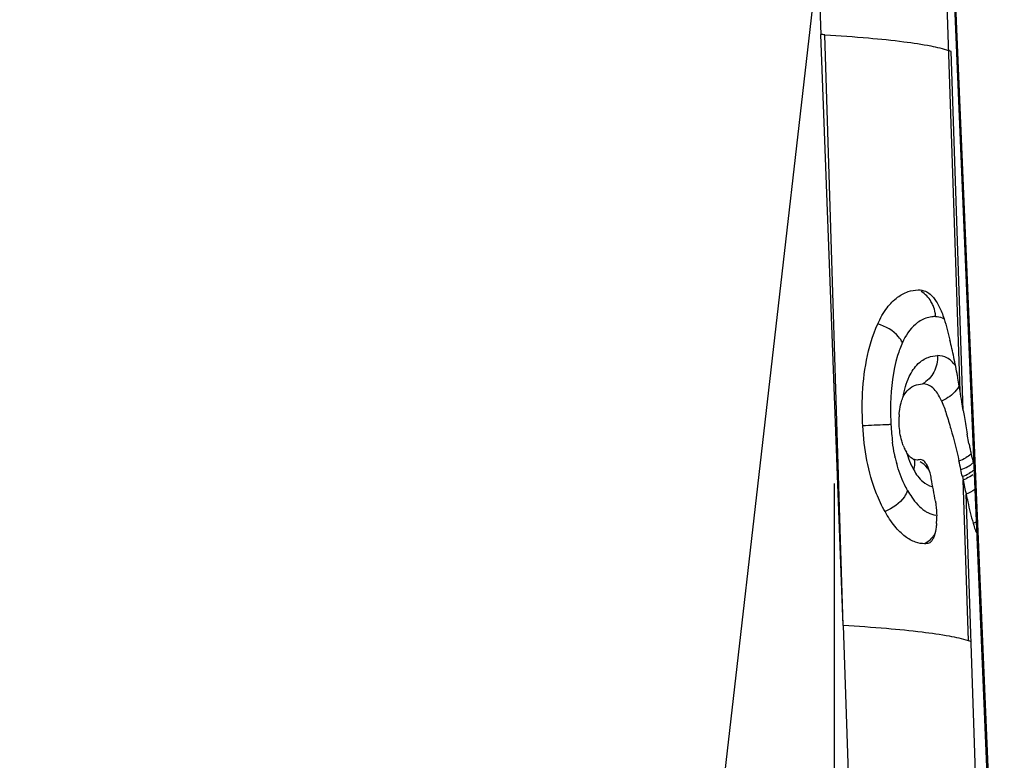
# Model space of a CAD drawing. Units: millimetres. Extents: x 0 to 594, y 0 to 420.
# Drawn here: x 232 to 236, y 101 to 104 of the extents above; entities that cross this region are included whole.
import ezdxf

# ---------------------------------------------------------------- set-up
doc = ezdxf.new("R2010")
doc.units = ezdxf.units.MM
doc.header["$LTSCALE"] = 32.67
doc.linetypes.add('CENTER', pattern=[0.6, 0.375, -0.075, 0.075, -0.075])
for name, color, linetype in [('607065213-000_CL', 7, 'CONTINUOUS'), ('607092202-000_AXIS', 7, 'CONTINUOUS'), ('607092202-000_CL', 7, 'CONTINUOUS'), ('607150821-000_CL', 7, 'CONTINUOUS')]:
    doc.layers.add(name, color=color, linetype=linetype)

msp = doc.modelspace()

# ---------------------------------------------------------------- linework, layer by layer
at = {"layer": '607065213-000_CL', "color": 7, "linetype": 'CONTINUOUS'}
for p, q in [((235.6617, 104.8045), (235.8946, 99.2959)), ((235.6665, 104.795), (235.8986, 99.3065)), ((235.1658, 104.0295), (235.1757, 103.7324)), ((235.2642, 101.4049), (235.1757, 103.7324)), ((235.6891, 103.6651), (235.6793, 103.6688)), ((235.7356, 102.2603), (235.7314, 102.2856)), ((235.7369, 102.252), (235.7356, 102.2603)), ((235.7591, 102.1225), (235.7525, 102.1591)), ((235.5958, 102.0334), (235.5918, 102.0406)), ((235.7333, 101.9923), (235.7362, 101.9788)), ((235.6047, 101.7314), (235.6007, 101.7297)), ((235.2642, 101.4049), (235.2885, 100.6813))]:
    msp.add_line(p, q, dxfattribs=at)
at = {"layer": '607065213-000_CL', "color": 9, "linetype": 'CONTINUOUS'}
for p, q in [((235.7244, 102.3282), (235.6732, 103.8492)), ((235.2642, 101.4049), (235.192, 103.7314)), ((235.7369, 102.252), (235.6891, 103.665)), ((235.7575, 101.3449), (235.7362, 101.9788)), ((235.8124, 100.0084), (235.7481, 101.9224))]:
    msp.add_line(p, q, dxfattribs=at)
at = {"layer": '607065213-000_CL', "color": 7, "linetype": 'CONTINUOUS'}
for centre, radius, start, end in [((234.9056, 99.0277), 4.7125, 86.5147, 86.7136), ((233.8395, 102.081), 1.8986, 12.6263, 13.6423), ((233.4244, 101.9879), 2.3241, 11.7575, 12.6275), ((232.8245, 101.8639), 2.9367, 10.2774, 11.7414), ((232.3672, 101.7791), 3.4018, 10.1509, 10.3082), ((232.1303, 101.7369), 3.6424, 9.6668, 10.1471), ((228.8666, 101.1847), 6.9524, 9.46557, 9.6368), ((216.7721, 99.1694), 19.2137, 9.33402, 9.46259), ((235.7959, 102.218), 0.3119, 176.7158, 178.3678), ((247.5554, 104.1699), 11.9731, 189.21763, 189.349), ((241.7991, 103.2152), 6.1382, 189.28426, 189.90707), ((235.6735, 102.1795), 0.1852, 200.7984, 204.0005), ((235.656, 102.1717), 0.1661, 203.99, 207.4351), ((237.0134, 102.3632), 1.2771, 190.865, 191.2675), ((236.9145, 102.3434), 1.1763, 191.2613, 192.1156), ((235.6285, 102.1574), 0.135, 207.4169, 211.1456), ((235.5557, 102.0941), 0.0373, 244.5465, 250.7141), ((236.7872, 102.3161), 1.0461, 192.1141, 193.045), ((236.6956, 102.2949), 0.9521, 193.0518, 193.5498), ((236.636, 102.2806), 0.8908, 193.5496, 194.0719), ((236.5491, 102.2586), 0.8011, 194.0612, 195.1894), ((232.7924, 101.3873), 3.0024, 12.1472, 12.8288), ((235.3454, 101.9356), 0.2699, 10.3438, 12.8203), ((219.4247, 99.0189), 16.4555, 10.06363, 10.38111), ((224.4852, 99.5929), 11.5012, 12.04144, 12.17793), ((247.4093, 104.3848), 11.9185, 191.64647, 191.92318), ((235.2723, 101.8321), 0.3601, 358.3417, 0.707), ((235.309, 101.831), 0.3234, 355.7785, 358.3554), ((236.1323, 101.8977), 0.3674, 199.0637, 199.8672), ((235.5846, 101.7771), 0.0498, 271.0571, 272.99), ((235.6771, 101.0948), 0.2627, 69.8119, 72.17)]:
    msp.add_arc(centre, radius, start, end, dxfattribs=at)
at = {"layer": '607065213-000_CL', "color": 9, "linetype": 'CONTINUOUS'}
for centre, radius, start, end in [((235.4971, 102.6147), 0.1311, 9.5023, 22.5363), ((235.5047, 102.6159), 0.1235, 2.7393, 9.5377), ((236.3699, 102.2447), 0.9193, 183.0124, 185.2421), ((236.2771, 102.2361), 0.8261, 185.2372, 187.5926), ((236.0094, 102.189), 0.5542, 192.8689, 195.1824), ((235.6672, 102.2095), 0.1643, 288.6853, 299.1272), ((235.7946, 102.159), 0.2894, 205.634, 209.2227), ((235.6752, 102.1741), 0.1636, 288.7031, 298.9878), ((235.6817, 102.1625), 0.1504, 298.9531, 304.4192), ((235.6809, 102.1439), 0.1604, 289.0601, 299.606), ((235.6836, 102.1287), 0.1588, 289.3344, 294.7289), ((235.7223, 101.9333), 0.1363, 293.034, 298.8797)]:
    msp.add_arc(centre, radius, start, end, dxfattribs=at)
for points, knots in [([(235.192, 103.7314), (235.2493, 103.7279), (235.3532, 103.7205), (235.4923, 103.7065), (235.5978, 103.6906), (235.6565, 103.6772), (235.6793, 103.6688)], [0, 0, 0, 0, 0.349703, 0.634747, 0.852001, 1, 1, 1, 1]), ([(235.6182, 102.665), (235.6158, 102.6707), (235.6049, 102.6925), (235.587, 102.7106), (235.5716, 102.7201)], [0, 0, 0, 0, 0.256691, 1, 1, 1, 1]), ([(235.5667, 102.6044), (235.5602, 102.6005), (235.5303, 102.5787), (235.5093, 102.5461), (235.4973, 102.5193)], [0, 0, 0, 0, 0.205336, 1, 1, 1, 1]), ([(235.628, 102.6218), (235.6231, 102.6218), (235.6017, 102.6204), (235.5808, 102.6129), (235.5667, 102.6044)], [0, 0, 0, 0, 0.231624, 1, 1, 1, 1]), ([(235.628, 102.6218), (235.6366, 102.622), (235.6485, 102.6198), (235.6588, 102.6143), (235.6614, 102.6127)], [0, 0, 0, 0, 0.737999, 1, 1, 1, 1]), ([(235.4973, 102.5193), (235.4933, 102.5276), (235.4694, 102.5617), (235.4308, 102.584), (235.3999, 102.5927)], [0, 0, 0, 0, 0.222394, 1, 1, 1, 1]), ([(235.4973, 102.5193), (235.4901, 102.5027), (235.4617, 102.4256), (235.4517, 102.3426), (235.4504, 102.2789)], [0, 0, 0, 0, 0.221689, 1, 1, 1, 1]), ([(235.5001, 102.305), (235.5046, 102.3327), (235.5177, 102.3802), (235.5529, 102.4354), (235.5948, 102.4627), (235.6228, 102.4679), (235.6355, 102.4682)], [0, 0, 0, 0, 0.365717, 0.636032, 0.834585, 1, 1, 1, 1]), ([(235.6355, 102.4682), (235.6365, 102.4461), (235.6271, 102.401), (235.5953, 102.3673), (235.5767, 102.3566)], [0, 0, 0, 0, 0.507899, 1, 1, 1, 1]), ([(235.7057, 102.4286), (235.6968, 102.4407), (235.6767, 102.4616), (235.6482, 102.4685), (235.6355, 102.4682)], [0, 0, 0, 0, 0.542006, 1, 1, 1, 1]), ([(235.7209, 102.3497), (235.7191, 102.3463), (235.7108, 102.3324), (235.6995, 102.3205), (235.6901, 102.3127)], [0, 0, 0, 0, 0.240995, 1, 1, 1, 1]), ([(235.6901, 102.3127), (235.6813, 102.3055), (235.6686, 102.2972), (235.6549, 102.2909), (235.6514, 102.2895)], [0, 0, 0, 0, 0.754874, 1, 1, 1, 1]), ([(235.4518, 102.1964), (235.4452, 102.1962), (235.4083, 102.1947), (235.3713, 102.1928), (235.341, 102.1912)], [0, 0, 0, 0, 0.178754, 1, 1, 1, 1]), ([(235.4692, 102.0656), (235.468, 102.0706), (235.4637, 102.0909), (235.4603, 102.1114), (235.4582, 102.1269)], [0, 0, 0, 0, 0.245021, 1, 1, 1, 1]), ([(235.5136, 102.0864), (235.515, 102.0817), (235.5206, 102.0638), (235.5276, 102.0463), (235.5336, 102.0338)], [0, 0, 0, 0, 0.263126, 1, 1, 1, 1]), ([(235.542, 102.0177), (235.5432, 102.0212), (235.5469, 102.0348), (235.5468, 102.0497), (235.5437, 102.0597)], [0, 0, 0, 0, 0.261428, 1, 1, 1, 1]), ([(235.5178, 101.9364), (235.5134, 101.9442), (235.4956, 101.9786), (235.4824, 102.0153), (235.4746, 102.0439)], [0, 0, 0, 0, 0.232866, 1, 1, 1, 1]), ([(235.6036, 102.0145), (235.6012, 102.0182), (235.5913, 102.032), (235.5783, 102.0436), (235.5676, 102.0503)], [0, 0, 0, 0, 0.256655, 1, 1, 1, 1]), ([(235.542, 102.0177), (235.5512, 102.0008), (235.5703, 101.9735), (235.6001, 101.9553), (235.6135, 101.9531)], [0, 0, 0, 0, 0.585069, 1, 1, 1, 1]), ([(235.5178, 101.9364), (235.5146, 101.9279), (235.4942, 101.8918), (235.4583, 101.8659), (235.4286, 101.854)], [0, 0, 0, 0, 0.22138, 1, 1, 1, 1]), ([(235.5178, 101.9364), (235.5229, 101.9275), (235.5413, 101.8978), (235.565, 101.8705), (235.5857, 101.8567)], [0, 0, 0, 0, 0.291666, 1, 1, 1, 1]), ([(235.5857, 101.8567), (235.5893, 101.8543), (235.6028, 101.8463), (235.6181, 101.8411), (235.6294, 101.8396)], [0, 0, 0, 0, 0.276026, 1, 1, 1, 1]), ([(235.6249, 101.7657), (235.6223, 101.7617), (235.6115, 101.7468), (235.5973, 101.7342), (235.5855, 101.7274)], [0, 0, 0, 0, 0.259717, 1, 1, 1, 1]), ([(235.7575, 101.3449), (235.7332, 101.3527), (235.6723, 101.3657), (235.5645, 101.381), (235.4248, 101.3945), (235.3211, 101.4016), (235.2642, 101.4049)], [0, 0, 0, 0, 0.15426, 0.373651, 0.656567, 1, 1, 1, 1])]:
    msp.add_open_spline(points, degree=3, knots=knots, dxfattribs=at)
at = {"layer": '607065213-000_CL', "color": 7, "linetype": 'CONTINUOUS'}
for points, knots in [([(235.3999, 102.5927), (235.4099, 102.6152), (235.4314, 102.6541), (235.4734, 102.6977), (235.5166, 102.7214), (235.5456, 102.7265), (235.559, 102.7268)], [0, 0, 0, 0, 0.336683, 0.603073, 0.817193, 1, 1, 1, 1]), ([(235.5882, 102.7212), (235.5946, 102.7185), (235.6114, 102.7078), (235.6341, 102.6794), (235.6462, 102.6532), (235.6521, 102.6382)], [0, 0, 0, 0, 0.195964, 0.548548, 1, 1, 1, 1]), ([(235.6521, 102.6382), (235.6554, 102.6299), (235.6681, 102.594), (235.6777, 102.5572), (235.6846, 102.5288)], [0, 0, 0, 0, 0.232324, 1, 1, 1, 1]), ([(235.341, 102.1912), (235.339, 102.228), (235.3367, 102.3636), (235.3598, 102.5022), (235.3999, 102.5927)], [0, 0, 0, 0, 0.270904, 1, 1, 1, 1]), ([(235.4917, 102.2822), (235.4957, 102.2967), (235.506, 102.3211), (235.5253, 102.3393), (235.5344, 102.3449)], [0, 0, 0, 0, 0.585515, 1, 1, 1, 1]), ([(235.5344, 102.3449), (235.5378, 102.3469), (235.551, 102.3536), (235.566, 102.3564), (235.5767, 102.3566)], [0, 0, 0, 0, 0.272156, 1, 1, 1, 1]), ([(235.6514, 102.2895), (235.6468, 102.3001), (235.6372, 102.3187), (235.6191, 102.3411), (235.5985, 102.3543), (235.5837, 102.3567), (235.5767, 102.3566)], [0, 0, 0, 0, 0.325281, 0.587936, 0.803237, 1, 1, 1, 1]), ([(235.4845, 102.2358), (235.4847, 102.24), (235.486, 102.2556), (235.4886, 102.2711), (235.4917, 102.2822)], [0, 0, 0, 0, 0.264633, 1, 1, 1, 1]), ([(235.6515, 102.2896), (235.6587, 102.2731), (235.6712, 102.2364), (235.6948, 102.1581), (235.7103, 102.096), (235.7199, 102.0539)], [0, 0, 0, 0, 0.219306, 0.472534, 1, 1, 1, 1]), ([(235.4286, 101.854), (235.4158, 101.8766), (235.3655, 101.9824), (235.3458, 102.1006), (235.341, 102.1912)], [0, 0, 0, 0, 0.22259, 1, 1, 1, 1]), ([(235.5004, 102.1138), (235.4981, 102.1199), (235.4894, 102.1469), (235.4856, 102.1753), (235.4845, 102.1971)], [0, 0, 0, 0, 0.230738, 1, 1, 1, 1]), ([(235.5222, 102.0746), (235.5214, 102.0755), (235.5181, 102.0796), (235.5151, 102.0841), (235.513, 102.0876)], [0, 0, 0, 0, 0.234876, 1, 1, 1, 1]), ([(235.5324, 102.0649), (235.5316, 102.0655), (235.5279, 102.0684), (235.5246, 102.0718), (235.5222, 102.0746)], [0, 0, 0, 0, 0.233127, 1, 1, 1, 1]), ([(235.5918, 102.0406), (235.5906, 102.0425), (235.5863, 102.0489), (235.5806, 102.0546), (235.5757, 102.0568)], [0, 0, 0, 0, 0.293776, 1, 1, 1, 1]), ([(235.6086, 101.9955), (235.6078, 101.9991), (235.6045, 102.0121), (235.6001, 102.0248), (235.5958, 102.0334)], [0, 0, 0, 0, 0.275993, 1, 1, 1, 1]), ([(235.748, 101.9224), (235.7502, 101.9123), (235.7585, 101.8739), (235.7676, 101.8357), (235.7756, 101.8079)], [0, 0, 0, 0, 0.263517, 1, 1, 1, 1]), ([(235.6271, 101.8944), (235.6279, 101.8897), (235.6309, 101.8706), (235.6322, 101.8512), (235.6324, 101.8366)], [0, 0, 0, 0, 0.242225, 1, 1, 1, 1]), ([(235.5855, 101.7274), (235.5729, 101.7272), (235.5448, 101.7322), (235.5038, 101.7563), (235.4633, 101.798), (235.4401, 101.8337), (235.4286, 101.854)], [0, 0, 0, 0, 0.179445, 0.396356, 0.668274, 1, 1, 1, 1]), ([(235.6315, 101.8072), (235.6311, 101.8025), (235.6295, 101.7858), (235.6263, 101.7691), (235.6223, 101.7577)], [0, 0, 0, 0, 0.279206, 1, 1, 1, 1]), ([(235.7756, 101.8079), (235.7764, 101.8052), (235.7793, 101.7951), (235.7825, 101.7851), (235.785, 101.7777)], [0, 0, 0, 0, 0.260042, 1, 1, 1, 1]), ([(235.6223, 101.7577), (235.6212, 101.7546), (235.6172, 101.7449), (235.6111, 101.7351), (235.6047, 101.7314)], [0, 0, 0, 0, 0.30838, 1, 1, 1, 1])]:
    msp.add_open_spline(points, degree=3, knots=knots, dxfattribs=at)
for points in [[(235.559, 102.7268), (235.5689, 102.7269), (235.5791, 102.7251), (235.5882, 102.7212)], [(235.4845, 102.1971), (235.484, 102.207), (235.4838, 102.2169), (235.4841, 102.2269)], [(235.5397, 102.0605), (235.5372, 102.0617), (235.5347, 102.0632), (235.5324, 102.0649)], [(235.5551, 102.057), (235.5512, 102.057), (235.5472, 102.0576), (235.5434, 102.0589)], [(235.5643, 102.0581), (235.5613, 102.0575), (235.5582, 102.0571), (235.5551, 102.057)], [(235.5757, 102.0568), (235.5722, 102.0584), (235.568, 102.059), (235.5643, 102.0581)], [(235.6007, 101.7297), (235.5963, 101.7285), (235.5917, 101.7277), (235.5872, 101.7274)]]:
    msp.add_open_spline(points, degree=3, dxfattribs=at)
at = {"layer": '607065213-000_CL', "color": 9, "linetype": 'CONTINUOUS'}
for points in [[(235.4504, 102.2789), (235.4498, 102.2514), (235.4504, 102.2238), (235.4518, 102.1964)], [(235.7682, 102.0802), (235.7617, 102.0748), (235.7546, 102.0702), (235.7473, 102.0661)], [(235.7783, 102.0474), (235.7746, 102.0442), (235.7707, 102.0412), (235.7667, 102.0385)], [(235.775, 101.9988), (235.7671, 101.9932), (235.7587, 101.9884), (235.75, 101.9844)], [(235.7796, 102.0176), (235.7736, 102.0127), (235.7671, 102.0083), (235.7603, 102.0045)], [(235.7828, 101.9408), (235.7721, 101.9332), (235.7603, 101.927), (235.7481, 101.9224)]]:
    msp.add_open_spline(points, degree=3, dxfattribs=at)
at = {"layer": '607092202-000_AXIS', "color": 1, "linetype": 'CENTER'}
msp.add_line((235.2297, 84.8131), (235.2297, 154.5699), dxfattribs=at)
at = {"layer": '607092202-000_CL', "color": 7, "linetype": 'CONTINUOUS'}
msp.add_ellipse((235.2297, 68.8727), major_axis=(-24.3636, 27.631), ratio=0.954261, start_param=-0.69553, end_param=-0.401966, dxfattribs=at)
at = {"layer": '607150821-000_CL', "color": 7, "linetype": 'CONTINUOUS'}
msp.add_line((234.2404, 95.9624), (235.1699, 104.0652), dxfattribs=at)

doc.saveas('drawing.dxf')
